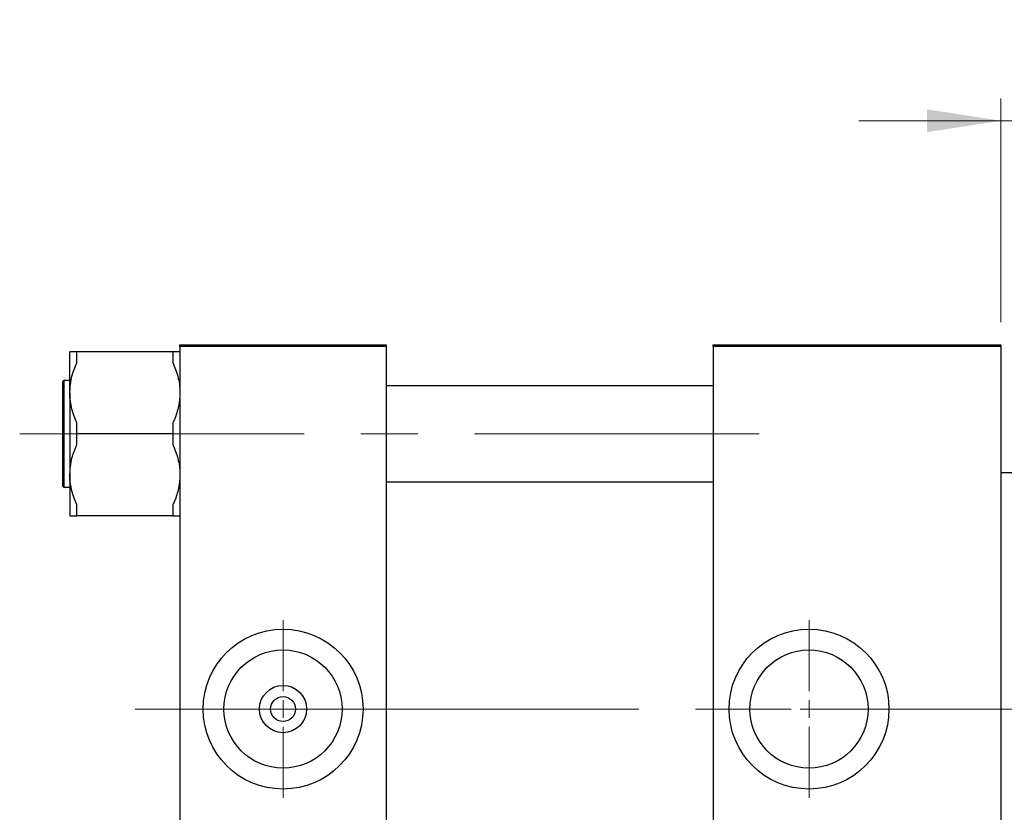
# Model space of a CAD drawing. Units: millimetres. Extents: x 15 to 592, y 5 to 415.
# Drawn here: x 66 to 110, y 331 to 366 of the extents above; entities that cross this region are included whole.
import ezdxf

# ---------------------------------------------------------------- set-up
doc = ezdxf.new("R2010")
doc.units = ezdxf.units.MM
doc.linetypes.add('CENTERX2', pattern=[20.32, 12.7, -2.54, 2.54, -2.54])
doc.styles.add('SLDTEXTSTYLE0', font='TXT', dxfattribs={"width": 0.75})
doc.dimstyles.new('SLDDIMSTYLE1', dxfattribs={"dimtxt": 3.5, "dimasz": 3.302, "dimexe": 0, "dimexo": 0.0625, "dimgap": 0.875, "dimtad": 1, "dimdec": 0, "dimlfac": 6.3, "dimrnd": 1e-09, "dimzin": 12, "dimdsep": 46, "dimtxsty": 'SLDTEXTSTYLE0', "dimsah": 1, "dimcen": 0.09, "dimadec": 0, "dimazin": 3, "dimtfac": 1, "dimtdec": 0, "dimtmove": 0, "dimatfit": 0, "dimfxl": 1, "dimfrac": 2, "dimtolj": 1, "dimtzin": 12, "dimarcsym": 0})

# ---------------------------------------------------------------- blocks, each defined once
blk = doc.blocks.new('_D_4')
at = {"color": 7, "linetype": 'Continuous', "lineweight": 0}
for p, q in [((110.305, 352.6), (110.305, 362.6)), ((111.416, 346.806), (111.416, 362.6)), ((110.305, 361.6), (103.955, 361.6)), ((111.416, 361.6), (110.305, 361.6)), ((111.416, 361.6), (121.645, 361.6))]:
    blk.add_line(p, q, dxfattribs=at)
at = {"color": 7, "linetype": 'Continuous', "lineweight": 18}
for points in [[(110.305, 361.6), (107.003, 362.108), (107.003, 361.092)], [(111.416, 361.6), (114.718, 361.092), (114.718, 362.108)]]:
    blk.add_solid(points, dxfattribs=at)
at = {"color": 7, "linetype": 'Continuous', "lineweight": 18, "insert": (119.059, 366.112), "char_height": 3.5, "attachment_point": 1, "style": 'SLDTEXTSTYLE0'}
blk.add_mtext('7', dxfattribs=at)
blk = doc.blocks.new('SW_CENTERMARKSYMBOL_0')
at = {"color": 0, "linetype": 'Continuous', "lineweight": 18}
for p, q in [((0, 0.794), (0, 3.968)), ((-0.794, 0), (-3.968, 0)), ((0, 0), (-0.397, 0)), ((0, 0), (0, 0.397)), ((0, 0), (0, -0.397)), ((0, 0), (0.397, 0)), ((0.794, 0), (3.968, 0)), ((0, -0.794), (0, -3.968))]:
    blk.add_line(p, q, dxfattribs=at)
blk = doc.blocks.new('SW_CENTERMARKSYMBOL_1')
at = {"color": 0, "linetype": 'Continuous', "lineweight": 18}
for p, q in [((0, 0.794), (0, 3.968)), ((-0.794, 0), (-3.968, 0)), ((0, 0), (-0.397, 0)), ((0, 0), (0, 0.397)), ((0, 0), (0, -0.397)), ((0, 0), (0.397, 0)), ((0.794, 0), (3.968, 0)), ((0, -0.794), (0, -3.968))]:
    blk.add_line(p, q, dxfattribs=at)

msp = doc.modelspace()

# ---------------------------------------------------------------- linework, layer by layer
at = {"color": 7, "linetype": 'Continuous', "lineweight": 25}
for p, q in [((73.6381, 351.6), (82.8444, 351.6)), ((73.6381, 351.5206), (73.6381, 351.6)), ((82.8444, 351.5206), (73.6381, 351.5206)), ((73.6381, 351.5206), (73.6381, 319.1397)), ((82.8444, 351.6), (82.8444, 351.5206)), ((82.8444, 351.5206), (82.8444, 319.1397)), ((97.4476, 351.5206), (97.4476, 351.6)), ((97.4476, 351.6), (110.3048, 351.6)), ((110.3048, 351.5206), (97.4476, 351.5206)), ((97.4476, 351.5206), (97.4476, 319.1397)), ((110.3048, 351.6), (110.3048, 351.5206)), ((110.3048, 351.5206), (110.3048, 319.1397)), ((68.7175, 349.4535), (68.7175, 351.2831)), ((69.0349, 350.8018), (69.0349, 351.2831)), ((73.3206, 351.2831), (69.0349, 351.2831)), ((73.3206, 351.2831), (73.3206, 350.8018)), ((68.4, 347.6238), (68.4, 349.9571)), ((68.7175, 350.0048), (68.4476, 350.0048)), ((97.4476, 349.7667), (82.8444, 349.7667)), ((68.7175, 349.4535), (68.7175, 345.7942)), ((69.0349, 347.6238), (69.0349, 348.1051)), ((73.3206, 348.1051), (73.3206, 347.6238)), ((68.4, 345.2905), (68.4, 347.6238)), ((69.0349, 347.1425), (69.0349, 347.6238)), ((73.3206, 347.6238), (69.0349, 347.6238)), ((73.3206, 347.6238), (73.3206, 347.1425)), ((68.7175, 345.7942), (68.7175, 343.9645)), ((111.3365, 345.8857), (110.3048, 345.8857)), ((68.4476, 345.2429), (68.7175, 345.2429)), ((82.8444, 345.481), (97.4476, 345.481)), ((69.0349, 343.9645), (69.0349, 344.4458)), ((73.3206, 344.4458), (73.3206, 343.9645)), ((73.3206, 343.9645), (69.0349, 343.9645))]:
    msp.add_line(p, q, dxfattribs=at)
at = {"color": 8, "linetype": 'Continuous', "lineweight": 25}
for p, q in [((68.4476, 350.0048), (68.4476, 347.6238)), ((68.4476, 347.6238), (68.4476, 345.2429))]:
    msp.add_line(p, q, dxfattribs=at)
at = {"color": 7, "linetype": 'CENTERX2', "lineweight": 18}
for p, q in [((66.4794, 347.6238), (101.4317, 347.6238)), ((71.6381, 335.3302), (77.4476, 335.3302)), ((77.4476, 335.3302), (81.7333, 335.3302)), ((114.4476, 335.3302), (81.7333, 335.3302)), ((113.3365, 335.3302), (108.3048, 335.3302))]:
    msp.add_line(p, q, dxfattribs=at)
at = {"color": 7, "linetype": 'Continuous', "lineweight": 25}
for centre, radius in [((78.2413, 335.3302), 3.5714), ((101.7333, 335.3302), 3.5714), ((78.2413, 335.3302), 2.6381), ((101.7333, 335.3302), 2.6381), ((78.2413, 335.3302), 1.054), ((78.2413, 335.3302), 0.5556)]:
    msp.add_circle(centre, radius, dxfattribs=at)
for centre, start, end in [((68.4476, 349.9571), 90, 180), ((68.4476, 345.2905), 180, 270)]:
    msp.add_arc(centre, 0.0476, start, end, dxfattribs=at)
for points, knots in [([(69.0349, 351.2831), (69.0119, 351.2831), (68.9074, 351.2831), (68.758, 351.2831), (68.7311, 351.2831), (68.7175, 351.2831)], [0, 0, 0, 0, 0.1220469, 0.5550675, 1, 1, 1, 1]), ([(73.6381, 351.2831), (73.6375, 351.2831), (73.6338, 351.2831), (73.5621, 351.2831), (73.4019, 351.2831), (73.3206, 351.2831)], [0, 0, 0, 0, 0.0899122, 0.5380175, 1, 1, 1, 1]), ([(68.7175, 349.4535), (68.7303, 349.6522), (68.7563, 350.0559), (68.9043, 350.5026), (69.0114, 350.7479), (69.0349, 350.8018)], [0, 0, 0, 0, 0.43073543, 0.87490593, 1, 1, 1, 1]), ([(73.3206, 350.8018), (73.4036, 350.5961), (73.5719, 350.1785), (73.6362, 349.716), (73.638, 349.4727), (73.6381, 349.4535)], [0, 0, 0, 0, 0.4720457, 0.9581752, 1, 1, 1, 1]), ([(69.0349, 348.1051), (68.952, 348.3108), (68.7836, 348.7284), (68.7193, 349.1909), (68.7176, 349.4342), (68.7175, 349.4535)], [0, 0, 0, 0, 0.4720457, 0.9581752, 1, 1, 1, 1]), ([(73.6381, 349.4535), (73.6253, 349.2547), (73.5992, 348.851), (73.4513, 348.4043), (73.3442, 348.159), (73.3206, 348.1051)], [0, 0, 0, 0, 0.43073543, 0.87490593, 1, 1, 1, 1]), ([(68.7175, 345.7942), (68.7303, 345.9929), (68.7563, 346.3966), (68.9043, 346.8433), (69.0114, 347.0886), (69.0349, 347.1425)], [0, 0, 0, 0, 0.43073543, 0.87490593, 1, 1, 1, 1]), ([(73.3206, 347.1425), (73.4036, 346.9368), (73.5719, 346.5192), (73.6362, 346.0567), (73.638, 345.8134), (73.6381, 345.7942)], [0, 0, 0, 0, 0.47204568, 0.95817523, 1, 1, 1, 1]), ([(69.0349, 344.4458), (68.952, 344.6515), (68.7836, 345.0691), (68.7193, 345.5316), (68.7176, 345.7749), (68.7175, 345.7942)], [0, 0, 0, 0, 0.4720457, 0.9581752, 1, 1, 1, 1]), ([(73.6381, 345.7942), (73.6253, 345.5954), (73.5992, 345.1917), (73.4513, 344.745), (73.3442, 344.4997), (73.3206, 344.4458)], [0, 0, 0, 0, 0.4307354, 0.8749059, 1, 1, 1, 1]), ([(68.7175, 343.9645), (68.7181, 343.9645), (68.7217, 343.9645), (68.7935, 343.9645), (68.9536, 343.9645), (69.0349, 343.9645)], [0, 0, 0, 0, 0.0899122, 0.5380175, 1, 1, 1, 1]), ([(73.3206, 343.9645), (73.3436, 343.9645), (73.4481, 343.9645), (73.5975, 343.9645), (73.6244, 343.9645), (73.6381, 343.9645)], [0, 0, 0, 0, 0.1220469, 0.5550675, 1, 1, 1, 1])]:
    msp.add_open_spline(points, degree=3, knots=knots, dxfattribs=at)

# ---------------------------------------------------------------- block references
at = {"color": 7, "linetype": 'Continuous', "lineweight": 0}
for name, p in [('SW_CENTERMARKSYMBOL_0', (78.2413, 335.3302)), ('SW_CENTERMARKSYMBOL_1', (101.7333, 335.3302))]:
    msp.add_blockref(name, p, dxfattribs=at)

# ---------------------------------------------------------------- dimensions: what is measured, and where the dimension line sits
at = {"color": 7, "linetype": 'Continuous', "lineweight": 18}
dim = msp.add_linear_dim(base=(110.3048, 361.6), p1=(111.4159, 345.8063), p2=(110.3048, 351.6), dimstyle='SLDDIMSTYLE1', dxfattribs=at)
dim.commit()
dim.dimension.update_dxf_attribs({"geometry": '_D_4', "text_midpoint": (120.352, 361.6), "dimtype": 160})

doc.saveas('drawing.dxf')
